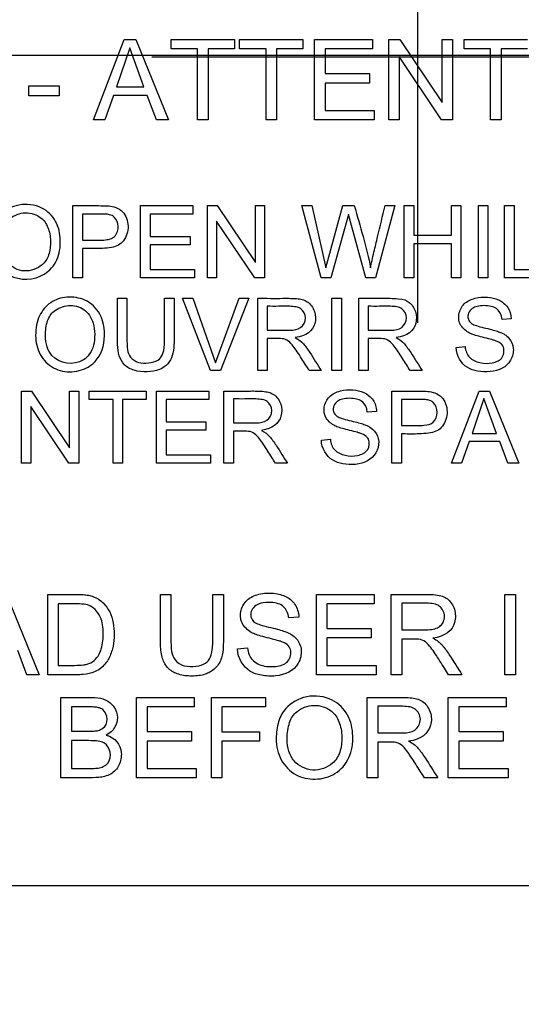
# Paper-space layout 'Sheet1' of a CAD drawing. Units: millimetres. Extents: x 0 to 210, y -3 to 297.
# Drawn here: x 139 to 140, y 193 to 196 of the extents above; entities that cross this region are included whole.
import ezdxf
from ezdxf.enums import TextEntityAlignment as Align
from ezdxf.lldxf.tags import DXFTag

# ---------------------------------------------------------------- set-up
doc = ezdxf.new("R2010")
doc.units = ezdxf.units.MM
for name, color, linetype in [('A3B6N0BS00', 7, 'Continuous'), ('Default', 7, 'Continuous'), ('DV1_Default', 7, 'Continuous')]:
    doc.layers.add(name, color=color, linetype=linetype)
doc.styles.add('SEACAD_Arial', font='arial.ttf', dxfattribs={"width": 0.9})
tags = doc.linetypes.add('CENTER2', pattern=[28.575, 19.05, -3.175, 3.175, -3.175]).pattern_tags.tags
tags[10:11] = [DXFTag(74, 4), DXFTag(75, 0), DXFTag(340, '0'), DXFTag(46, 0.0), DXFTag(50, 0.0), DXFTag(44, 0.0), DXFTag(45, 0.0)]
tags[8:9] = [DXFTag(74, 4), DXFTag(75, 0), DXFTag(340, '0'), DXFTag(46, 0.0), DXFTag(50, 0.0), DXFTag(44, 0.0), DXFTag(45, 0.0)]
tags[6:7] = [DXFTag(74, 4), DXFTag(75, 0), DXFTag(340, '0'), DXFTag(46, 0.0), DXFTag(50, 0.0), DXFTag(44, 0.0), DXFTag(45, 0.0)]
tags[4:5] = [DXFTag(74, 4), DXFTag(75, 0), DXFTag(340, '0'), DXFTag(46, 0.0), DXFTag(50, 0.0), DXFTag(44, 0.0), DXFTag(45, 0.0)]
doc.dimstyles.new('ISO', dxfattribs={"dimtxt": 2.5, "dimasz": 2.5, "dimexe": 1.25, "dimexo": 0, "dimtad": 1, "dimdec": 0, "dimlfac": 10, "dimdsep": 46, "dimtxsty": 'SEACAD_Arial', "dimblk1": '_SE_FILLED', "dimblk2": '_SE_FILLED', "dimsah": 1, "dimcen": 1.25, "dimadec": 0, "dimazin": 0, "dimtfac": 0.5, "dimtdec": 0, "dimtmove": 0, "dimatfit": 3, "dimfxl": 1, "dimarcsym": 0})
doc.dimstyles.new('ISO-InstDr', dxfattribs={"dimtxt": 2.24, "dimasz": 3.136, "dimexe": 1.12, "dimexo": 1.12, "dimgap": 0.56, "dimtad": 1, "dimdec": 0, "dimlfac": 10, "dimzin": 0, "dimdsep": 46, "dimtxsty": 'SEACAD_Arial', "dimblk1": '_SE_FILLED', "dimblk2": '_SE_FILLED', "dimsah": 1, "dimcen": 1.12, "dimadec": 0, "dimazin": 0, "dimtfac": 0.5, "dimtofl": 0, "dimtmove": 0, "dimatfit": 3, "dimfxl": 1, "dimtzin": 0, "dimarcsym": 0})

# ---------------------------------------------------------------- blocks, each defined once
blk = doc.blocks.new('SE2')
at = {"layer": 'A3B6N0BS00', "color": 7, "linetype": 'Continuous'}
for p, q in [((139.318, 195.279), (139.3918, 195.4726)), ((139.3918, 195.4726), (139.4201, 195.4726)), ((139.4201, 195.4726), (139.4985, 195.279)), ((139.5049, 195.4726), (139.6577, 195.4726)), ((139.5049, 195.4499), (139.5049, 195.4726)), ((139.6577, 195.4726), (139.6577, 195.4499)), ((139.6699, 195.4726), (139.8226, 195.4726)), ((139.6699, 195.4499), (139.6699, 195.4726)), ((139.8226, 195.4726), (139.8226, 195.4499)), ((139.8504, 195.4726), (139.9899, 195.4726)), ((139.8504, 195.279), (139.8504, 195.4726)), ((139.9899, 195.4726), (139.9899, 195.4499)), ((140.0295, 195.4726), (140.0558, 195.4726)), ((140.0295, 195.279), (140.0295, 195.4726)), ((140.0558, 195.4726), (140.1582, 195.3204)), ((140.1582, 195.4726), (140.1827, 195.4726)), ((140.1582, 195.3204), (140.1582, 195.4726)), ((140.1827, 195.4726), (140.1827, 195.279)), ((140.2109, 195.4726), (140.3636, 195.4726)), ((140.2109, 195.4499), (140.2109, 195.4726)), ((139.4051, 195.4526), (139.3734, 195.3585)), ((139.439, 195.3585), (139.4051, 195.4526)), ((139.5685, 195.4499), (139.5049, 195.4499)), ((139.5685, 195.279), (139.5685, 195.4499)), ((139.594, 195.4499), (139.594, 195.279)), ((139.6577, 195.4499), (139.594, 195.4499)), ((139.7336, 195.4499), (139.6699, 195.4499)), ((139.7336, 195.279), (139.7336, 195.4499)), ((139.759, 195.4499), (139.759, 195.279)), ((139.8226, 195.4499), (139.759, 195.4499)), ((139.8759, 195.4499), (139.8759, 195.3904)), ((139.9899, 195.4499), (139.8759, 195.4499)), ((140.2746, 195.4499), (140.2109, 195.4499)), ((140.2746, 195.279), (140.2746, 195.4499)), ((140.3, 195.4499), (140.3, 195.279)), ((140.3636, 195.4499), (140.3, 195.4499)), ((140.0541, 195.4312), (140.0541, 195.279)), ((140.1564, 195.279), (140.0541, 195.4312)), ((139.8759, 195.3904), (139.9827, 195.3904)), ((139.9827, 195.3904), (139.9827, 195.3675)), ((139.1617, 195.3612), (139.2353, 195.3612)), ((139.1617, 195.3371), (139.1617, 195.3612)), ((139.2353, 195.3612), (139.2353, 195.3371)), ((139.8759, 195.3675), (139.8759, 195.3017)), ((139.9827, 195.3675), (139.8759, 195.3675)), ((139.2353, 195.3371), (139.1617, 195.3371)), ((139.3657, 195.3376), (139.3449, 195.279)), ((139.4473, 195.3376), (139.3657, 195.3376)), ((139.3734, 195.3585), (139.439, 195.3585)), ((139.4694, 195.279), (139.4473, 195.3376)), ((139.8759, 195.3017), (139.9946, 195.3017)), ((139.9946, 195.3017), (139.9946, 195.279)), ((139.3449, 195.279), (139.318, 195.279)), ((139.4985, 195.279), (139.4694, 195.279)), ((139.594, 195.279), (139.5685, 195.279)), ((139.759, 195.279), (139.7336, 195.279)), ((139.9946, 195.279), (139.8504, 195.279)), ((140.0541, 195.279), (140.0295, 195.279)), ((140.1827, 195.279), (140.1564, 195.279)), ((140.3, 195.279), (140.2746, 195.279)), ((139.2682, 194.8981), (139.2682, 195.0722)), ((139.4313, 195.0722), (139.5569, 195.0722)), ((139.4313, 194.8981), (139.4313, 195.0722)), ((139.5569, 195.0722), (139.5569, 195.0518)), ((139.5925, 195.0722), (139.6161, 195.0722)), ((139.5925, 194.8981), (139.5925, 195.0722)), ((139.6161, 195.0722), (139.7081, 194.9353)), ((139.7081, 195.0722), (139.7303, 195.0722)), ((139.7081, 194.9353), (139.7081, 195.0722)), ((139.7303, 195.0722), (139.7303, 194.8981)), ((139.8202, 195.0722), (139.8439, 195.0722)), ((139.8661, 194.8981), (139.8202, 195.0722)), ((139.8439, 195.0722), (139.8776, 194.9224)), ((139.8776, 194.9224), (139.9187, 195.0722)), ((139.9187, 195.0722), (139.9464, 195.0722)), ((140.0443, 195.0722), (139.9977, 194.8981)), ((140.0205, 195.0722), (140.0443, 195.0722)), ((140.0667, 195.0722), (140.0896, 195.0722)), ((140.0667, 194.8981), (140.0667, 195.0722)), ((140.0896, 195.0722), (140.0896, 195.0007)), ((140.1804, 195.0722), (140.2033, 195.0722)), ((140.1804, 195.0007), (140.1804, 195.0722)), ((140.2033, 195.0722), (140.2033, 194.8981)), ((140.2453, 195.0722), (140.2683, 195.0722)), ((140.2453, 194.8981), (140.2453, 195.0722)), ((140.2683, 195.0722), (140.2683, 194.8981)), ((140.3084, 195.0722), (140.3312, 195.0722)), ((140.3084, 194.8981), (140.3084, 195.0722)), ((140.3312, 195.0722), (140.3312, 194.9185)), ((139.2911, 195.0518), (139.2911, 194.9892)), ((139.4543, 195.0518), (139.4543, 194.9982)), ((139.5569, 195.0518), (139.4543, 195.0518)), ((139.6145, 195.035), (139.6145, 194.8981)), ((139.7066, 194.8981), (139.6145, 195.035)), ((139.9321, 195.0512), (139.89, 194.8981)), ((139.974, 194.8981), (139.9321, 195.0512)), ((139.4543, 194.9982), (139.5504, 194.9982)), ((139.5504, 194.9982), (139.5504, 194.9777)), ((140.0896, 195.0007), (140.1804, 195.0007)), ((139.2911, 194.9688), (139.2911, 194.8981)), ((139.4543, 194.9777), (139.4543, 194.9185)), ((139.5504, 194.9777), (139.4543, 194.9777)), ((140.0896, 194.9803), (140.0896, 194.8981)), ((140.1804, 194.9803), (140.0896, 194.9803)), ((140.1804, 194.8981), (140.1804, 194.9803)), ((139.4543, 194.9185), (139.5609, 194.9185)), ((139.5609, 194.9185), (139.5609, 194.8981)), ((140.3312, 194.9185), (140.4171, 194.9185)), ((139.2911, 194.8981), (139.2682, 194.8981)), ((139.5609, 194.8981), (139.4313, 194.8981)), ((139.6145, 194.8981), (139.5925, 194.8981)), ((139.7303, 194.8981), (139.7066, 194.8981)), ((139.89, 194.8981), (139.8661, 194.8981)), ((139.9977, 194.8981), (139.974, 194.8981)), ((140.0896, 194.8981), (140.0667, 194.8981)), ((140.2033, 194.8981), (140.1804, 194.8981)), ((140.2683, 194.8981), (140.2453, 194.8981)), ((140.4171, 194.8981), (140.3084, 194.8981)), ((139.3755, 194.849), (139.3984, 194.849)), ((139.4892, 194.849), (139.512, 194.849)), ((139.5324, 194.849), (139.5575, 194.849)), ((139.5998, 194.6748), (139.5324, 194.849)), ((139.5575, 194.849), (139.612, 194.6938)), ((139.612, 194.6938), (139.6686, 194.849)), ((139.6921, 194.849), (139.6239, 194.6748)), ((139.6686, 194.849), (139.6921, 194.849)), ((139.7136, 194.6748), (139.7136, 194.849)), ((139.8923, 194.849), (139.9151, 194.849)), ((139.8923, 194.6748), (139.8923, 194.849)), ((139.9151, 194.849), (139.9151, 194.6748)), ((139.9569, 194.6748), (139.9569, 194.849)), ((139.7365, 194.8297), (139.7365, 194.7721)), ((139.9798, 194.8297), (139.9798, 194.7721)), ((140.3245, 194.7999), (140.3024, 194.7983)), ((139.7365, 194.7521), (139.7365, 194.6748)), ((139.9798, 194.7521), (139.9798, 194.6748)), ((140.1916, 194.7309), (140.2132, 194.7328)), ((139.6239, 194.6748), (139.5998, 194.6748)), ((139.7365, 194.6748), (139.7136, 194.6748)), ((139.8667, 194.6748), (139.8379, 194.6748)), ((139.9151, 194.6748), (139.8923, 194.6748)), ((139.9798, 194.6748), (139.9569, 194.6748)), ((140.11, 194.6748), (140.0811, 194.6748)), ((139.1445, 194.6257), (139.1681, 194.6257)), ((139.1445, 194.4515), (139.1445, 194.6257)), ((139.1681, 194.6257), (139.2602, 194.4887)), ((139.2602, 194.6257), (139.2823, 194.6257)), ((139.2602, 194.4887), (139.2602, 194.6257)), ((139.2823, 194.6257), (139.2823, 194.4515)), ((139.3076, 194.6257), (139.445, 194.6257)), ((139.3076, 194.6053), (139.3076, 194.6257)), ((139.445, 194.6257), (139.445, 194.6053)), ((139.4699, 194.6257), (139.5955, 194.6257)), ((139.4699, 194.4515), (139.4699, 194.6257)), ((139.5955, 194.6257), (139.5955, 194.6053)), ((139.6322, 194.4515), (139.6322, 194.6257)), ((140.0371, 194.4515), (140.0371, 194.6257)), ((140.1804, 194.4515), (140.2469, 194.6257)), ((140.2469, 194.6257), (140.2724, 194.6257)), ((140.2724, 194.6257), (140.3429, 194.4515)), ((139.3648, 194.6053), (139.3076, 194.6053)), ((139.3648, 194.4515), (139.3648, 194.6053)), ((139.3878, 194.6053), (139.3878, 194.4515)), ((139.445, 194.6053), (139.3878, 194.6053)), ((139.4928, 194.6053), (139.4928, 194.5517)), ((139.5955, 194.6053), (139.4928, 194.6053)), ((139.6552, 194.6065), (139.6552, 194.5489)), ((140.0599, 194.6053), (140.0599, 194.5427)), ((140.2588, 194.6078), (140.2304, 194.5232)), ((140.2893, 194.5232), (140.2588, 194.6078)), ((139.1665, 194.5885), (139.1665, 194.4515)), ((139.2587, 194.4515), (139.1665, 194.5885)), ((139.9999, 194.5767), (139.9777, 194.5751)), ((139.4928, 194.5517), (139.5889, 194.5517)), ((139.4928, 194.5313), (139.4928, 194.472)), ((139.5889, 194.5313), (139.4928, 194.5313)), ((139.5889, 194.5517), (139.5889, 194.5313)), ((139.6552, 194.5288), (139.6552, 194.4515)), ((139.8669, 194.5075), (139.8886, 194.5096)), ((140.0599, 194.5222), (140.0599, 194.4515)), ((140.2304, 194.5232), (140.2893, 194.5232)), ((140.2233, 194.5043), (140.2047, 194.4515)), ((140.2967, 194.5043), (140.2233, 194.5043)), ((140.3167, 194.4515), (140.2967, 194.5043)), ((139.4928, 194.472), (139.5995, 194.472)), ((139.5995, 194.472), (139.5995, 194.4515)), ((139.1665, 194.4515), (139.1445, 194.4515)), ((139.2823, 194.4515), (139.2587, 194.4515)), ((139.3878, 194.4515), (139.3648, 194.4515)), ((139.5995, 194.4515), (139.4699, 194.4515)), ((139.6552, 194.4515), (139.6322, 194.4515)), ((139.7853, 194.4515), (139.7566, 194.4515)), ((140.0599, 194.4515), (140.0371, 194.4515)), ((140.2047, 194.4515), (140.1804, 194.4515)), ((140.3429, 194.4515), (140.3167, 194.4515)), ((139.1081, 194.1358), (139.1867, 193.9422)), ((139.2076, 193.9422), (139.2076, 194.1358)), ((139.479, 194.1358), (139.5044, 194.1358)), ((139.6054, 194.1358), (139.6308, 194.1358)), ((139.8549, 194.1358), (139.9945, 194.1358)), ((139.8549, 193.9422), (139.8549, 194.1358)), ((139.9945, 194.1358), (139.9945, 194.1131)), ((140.0355, 193.9422), (140.0355, 194.1358)), ((140.3092, 194.1358), (140.3346, 194.1358)), ((140.3092, 193.9422), (140.3092, 194.1358)), ((140.3346, 194.1358), (140.3346, 193.9422)), ((139.233, 194.1131), (139.233, 193.9649)), ((139.8804, 194.1131), (139.8804, 194.0536)), ((139.9945, 194.1131), (139.8804, 194.1131)), ((140.061, 194.1145), (140.061, 194.0503)), ((139.8126, 194.0813), (139.7882, 194.0795)), ((139.8804, 194.0536), (139.9873, 194.0536)), ((139.9873, 194.0536), (139.9873, 194.0308)), ((139.8804, 194.0308), (139.8804, 193.9649)), ((139.9873, 194.0308), (139.8804, 194.0308)), ((140.061, 194.028), (140.061, 193.9422)), ((139.1575, 193.9422), (139.1353, 194.0009)), ((139.665, 194.0045), (139.6891, 194.0068)), ((139.8804, 193.9649), (139.9991, 193.9649)), ((139.9991, 193.9649), (139.9991, 193.9422)), ((139.1867, 193.9422), (139.1575, 193.9422)), ((139.9991, 193.9422), (139.8549, 193.9422)), ((140.061, 193.9422), (140.0355, 193.9422)), ((140.2057, 193.9422), (140.1736, 193.9422)), ((140.3346, 193.9422), (140.3092, 193.9422)), ((139.2389, 193.694), (139.2389, 193.8876)), ((139.4213, 193.8876), (139.5608, 193.8876)), ((139.4213, 193.694), (139.4213, 193.8876)), ((139.5608, 193.8876), (139.5608, 193.8649)), ((139.6018, 193.8876), (139.7322, 193.8876)), ((139.6018, 193.694), (139.6018, 193.8876)), ((139.7322, 193.8876), (139.7322, 193.8649)), ((139.9773, 193.694), (139.9773, 193.8876)), ((140.0027, 193.8663), (140.0027, 193.8021)), ((140.1728, 193.8876), (140.3124, 193.8876)), ((140.1728, 193.694), (140.1728, 193.8876)), ((140.3124, 193.8876), (140.3124, 193.8649)), ((139.2645, 193.8649), (139.2645, 193.8063)), ((139.4468, 193.8649), (139.4468, 193.8054)), ((139.5608, 193.8649), (139.4468, 193.8649)), ((139.6272, 193.8649), (139.6272, 193.8048)), ((139.7322, 193.8649), (139.6272, 193.8649)), ((140.1982, 193.8649), (140.1982, 193.8054)), ((140.3124, 193.8649), (140.1982, 193.8649)), ((139.4468, 193.8054), (139.5536, 193.8054)), ((139.5536, 193.8054), (139.5536, 193.7826)), ((139.6272, 193.8048), (139.7182, 193.8048)), ((139.7182, 193.8048), (139.7182, 193.7822)), ((140.1982, 193.8054), (140.305, 193.8054)), ((140.305, 193.8054), (140.305, 193.7826)), ((139.2645, 193.7835), (139.2645, 193.7167)), ((139.4468, 193.7826), (139.4468, 193.7167)), ((139.5536, 193.7826), (139.4468, 193.7826)), ((139.6272, 193.7822), (139.6272, 193.694)), ((139.7182, 193.7822), (139.6272, 193.7822)), ((140.0027, 193.7798), (140.0027, 193.694)), ((140.1982, 193.7826), (140.1982, 193.7167)), ((140.305, 193.7826), (140.1982, 193.7826)), ((139.4468, 193.7167), (139.5654, 193.7167)), ((139.5654, 193.7167), (139.5654, 193.694)), ((140.1982, 193.7167), (140.3169, 193.7167)), ((140.3169, 193.7167), (140.3169, 193.694)), ((139.5654, 193.694), (139.4213, 193.694)), ((139.6272, 193.694), (139.6018, 193.694)), ((140.0027, 193.694), (139.9773, 193.694)), ((140.1474, 193.694), (140.1155, 193.694)), ((140.3169, 193.694), (140.1728, 193.694)), ((142.4061, 193.4339), (137.8061, 193.4339))]:
    blk.add_line(p, q, dxfattribs=at)
blk.add_arc((140.0983, 195.4302), 5.1612, 328.9562, 201.7345, dxfattribs=at)
for points, knots in [([(135.3407, 192.7317), (135.2727, 192.8571), (135.1584, 193.0888), (134.9308, 193.6418), (134.7266, 194.3901), (134.6332, 195.355), (134.7007, 196.328), (134.9173, 197.2137), (135.3088, 198.1368), (135.7129, 198.761), (136.0818, 199.1917), (136.2517, 199.3686), (136.4339, 199.5341), (136.8164, 199.8471), (137.4595, 200.2649), (138.3773, 200.6444), (139.3437, 200.8571), (140.312, 200.9054), (141.1887, 200.7988), (141.9683, 200.5851), (142.6352, 200.3081), (143.2705, 199.9386), (143.7174, 199.5932), (144.0205, 199.311), (144.2063, 199.1065), (144.3804, 198.8932), (144.7132, 198.4415), (145.0772, 197.7857), (145.4032, 196.8448), (145.5612, 195.9148), (145.559, 194.5956), (145.213, 193.3012), (144.7103, 192.433), (144.5109, 192.154), (144.5023, 192.1421)], [0.2249054, 0.2249054, 0.2249054, 0.2249054, 0.2384831, 0.2494664, 0.2818021, 0.3118456, 0.3413168, 0.3742173, 0.3980828, 0.4365422, 0.4442975, 0.4520591, 0.4598588, 0.467705, 0.4990982, 0.5324323, 0.5616771, 0.5928563, 0.6242393, 0.6452751, 0.6696248, 0.69275, 0.715034, 0.7232306, 0.7321352, 0.7412951, 0.7494323, 0.7855306, 0.8120962, 0.8439177, 0.8747694, 0.9371889, 0.9684217, 0.9698194, 0.9698194, 0.9698194, 0.9698194]), ([(136.6246, 192.0587), (136.2989, 192.3947), (136.0221, 192.7781), (135.5897, 193.6081), (135.4339, 194.0546), (135.2564, 194.9735), (135.2346, 195.4459), (135.3268, 196.3772), (135.4408, 196.8362), (135.795, 197.7024), (136.0353, 198.1097), (136.6221, 198.8388), (136.9687, 199.1605), (137.7392, 199.6917), (138.1632, 199.9012), (139.0533, 200.1903), (139.5194, 200.2699), (140.4551, 200.2929), (140.9245, 200.2362), (141.8277, 199.991), (142.2615, 199.8027), (143.0571, 199.3099), (143.419, 199.0055), (144.0409, 198.3061), (144.3008, 197.9111), (144.6971, 197.0632), (144.8335, 196.6104), (144.9712, 195.6847), (144.9726, 195.2118), (144.8403, 194.2853), (144.7067, 193.8317), (144.3154, 192.9815), (144.0578, 192.585), (143.749, 192.2334)], [0, 0, 0, 0, 0.0625, 0.0625, 0.125, 0.125, 0.1875, 0.1875, 0.25, 0.25, 0.3125, 0.3125, 0.375, 0.375, 0.4375, 0.4375, 0.5, 0.5, 0.5625, 0.5625, 0.625, 0.625, 0.6875, 0.6875, 0.75, 0.75, 0.8125, 0.8125, 0.875, 0.875, 0.9375, 0.9375, 1, 1, 1, 1]), ([(139.0719, 194.9828), (139.0718, 194.9953), (139.0755, 195.0217), (139.0939, 195.0547), (139.1359, 195.0796), (139.1942, 195.0727), (139.2307, 195.0359), (139.2407, 194.9888), (139.2335, 194.94), (139.1929, 194.8923), (139.1222, 194.8905), (139.0792, 194.9354), (139.072, 194.9661), (139.0719, 194.9828)], [0, 0, 0, 0, 0.06338, 0.12676, 0.226651, 0.326541, 0.412801, 0.498766, 0.584732, 0.670067, 0.829585, 0.914793, 1, 1, 1, 1]), ([(139.0957, 194.9824), (139.0957, 194.9633), (139.1042, 194.932), (139.1507, 194.908), (139.1939, 194.924), (139.2112, 194.9517), (139.2161, 194.9869), (139.2097, 195.0215), (139.1915, 195.0469), (139.1539, 195.0603), (139.1151, 195.0442), (139.0993, 195.0208), (139.0957, 194.9945), (139.0957, 194.9824)], [0, 0, 0, 0, 0.122833, 0.235078, 0.347323, 0.422648, 0.497972, 0.573296, 0.648621, 0.746576, 0.844531, 0.922266, 1, 1, 1, 1]), ([(139.2682, 195.0722), (139.2808, 195.0722), (139.3002, 195.0722), (139.3241, 195.0722), (139.347, 195.0721), (139.3622, 195.071), (139.3878, 195.0624), (139.4043, 195.0336), (139.3996, 194.9994), (139.3845, 194.9804), (139.3672, 194.9706), (139.3265, 194.9682), (139.3037, 194.9688), (139.2911, 194.9688)], [0, 0, 0, 0, 0.125, 0.1875, 0.25, 0.3125, 0.375, 0.5, 0.625, 0.6875, 0.75, 0.875, 1, 1, 1, 1]), ([(139.9851, 194.9224), (139.9874, 194.9332), (139.9937, 194.9607), (140.0056, 195.0094), (140.0145, 195.0473), (140.0205, 195.0722)], [0, 0, 0, 0, 0.25, 0.5, 1, 1, 1, 1]), ([(139.2911, 194.9892), (139.2998, 194.9892), (139.3134, 194.9892), (139.3294, 194.9892), (139.3468, 194.9891), (139.3621, 194.9927), (139.374, 195.0017), (139.3799, 195.0221), (139.3729, 195.0432), (139.3562, 195.0514), (139.347, 195.0516), (139.3294, 195.0518), (139.3135, 195.0518), (139.2998, 195.0518), (139.2911, 195.0518)], [0, 0, 0, 0, 0.125, 0.1875, 0.25, 0.3125, 0.375, 0.5, 0.625, 0.6875, 0.75, 0.8125, 0.875, 1, 1, 1, 1]), ([(139.1784, 194.7596), (139.1785, 194.7677), (139.18, 194.786), (139.1892, 194.8141), (139.2126, 194.8418), (139.2527, 194.8548), (139.3012, 194.848), (139.342, 194.8098), (139.3495, 194.738), (139.3203, 194.6851), (139.2656, 194.6681), (139.2195, 194.6774), (139.1911, 194.7059), (139.1802, 194.7362), (139.1784, 194.7509), (139.1784, 194.7596)], [0, 0, 0, 0, 0.040029, 0.080057, 0.160114, 0.240171, 0.320229, 0.412335, 0.5368, 0.661265, 0.745161, 0.829056, 0.913827, 0.956914, 1, 1, 1, 1]), ([(139.512, 194.849), (139.512, 194.8307), (139.512, 194.8035), (139.512, 194.771), (139.512, 194.7536), (139.5119, 194.7318), (139.5087, 194.71), (139.4983, 194.6908), (139.4784, 194.6757), (139.4472, 194.6706), (139.4145, 194.674), (139.3909, 194.687), (139.3785, 194.7105), (139.3756, 194.7317), (139.3755, 194.7536), (139.3755, 194.771), (139.3755, 194.8035), (139.3755, 194.8307), (139.3755, 194.849)], [0, 0, 0, 0, 0.125, 0.1875, 0.21875, 0.25, 0.3125, 0.375, 0.4375, 0.5, 0.5625, 0.625, 0.6875, 0.75, 0.78125, 0.8125, 0.875, 1, 1, 1, 1]), ([(139.3984, 194.849), (139.3984, 194.8336), (139.3984, 194.8025), (139.3986, 194.7692), (139.3983, 194.7446), (139.3995, 194.7256), (139.4016, 194.7115), (139.42, 194.6943), (139.4436, 194.6917), (139.4709, 194.6962), (139.4831, 194.7081), (139.488, 194.7241), (139.4893, 194.7445), (139.4891, 194.7611), (139.4892, 194.7797), (139.4892, 194.8107), (139.4892, 194.8336), (139.4892, 194.849)], [0, 0, 0, 0, 0.125, 0.25, 0.28125, 0.3125, 0.375, 0.4375, 0.5, 0.5625, 0.625, 0.6875, 0.71875, 0.75, 0.8125, 0.875, 1, 1, 1, 1]), ([(139.7136, 194.849), (139.7337, 194.849), (139.7601, 194.8488), (139.7883, 194.8491), (139.8079, 194.8486), (139.8209, 194.8464), (139.8376, 194.8401), (139.8534, 194.8177), (139.8537, 194.7775), (139.8309, 194.7578), (139.8036, 194.7542)], [0, 0, 0, 0, 0.25, 0.3125, 0.375, 0.4375, 0.5, 0.625, 0.75, 1, 1, 1, 1]), ([(139.9569, 194.849), (139.9669, 194.849), (139.9868, 194.849), (140.0132, 194.8489), (140.0309, 194.8491), (140.0612, 194.8482), (140.0796, 194.8416), (140.0961, 194.8185), (140.0972, 194.777), (140.0742, 194.7578), (140.0469, 194.7542)], [0, 0, 0, 0, 0.125, 0.25, 0.3125, 0.375, 0.5, 0.625, 0.75, 1, 1, 1, 1]), ([(140.2132, 194.7328), (140.2146, 194.7218), (140.2206, 194.7052), (140.2489, 194.6917), (140.2791, 194.6919), (140.3074, 194.703), (140.3083, 194.733), (140.2979, 194.7418), (140.2859, 194.7471), (140.2827, 194.7479), (140.271, 194.7515), (140.25, 194.7563), (140.234, 194.761), (140.2213, 194.7655), (140.1993, 194.7827), (140.196, 194.8103), (140.2085, 194.8376), (140.2369, 194.8511), (140.268, 194.8527), (140.2946, 194.8474), (140.3187, 194.8286), (140.3241, 194.8101), (140.3245, 194.7999)], [0, 0, 0, 0, 0.0625, 0.125, 0.1875, 0.25, 0.3125, 0.34375, 0.359375, 0.375, 0.40625, 0.4375, 0.46875, 0.5, 0.5625, 0.625, 0.6875, 0.75, 0.8125, 0.875, 0.9375, 1, 1, 1, 1]), ([(139.2021, 194.7591), (139.2022, 194.7399), (139.2161, 194.6932), (139.2877, 194.684), (139.322, 194.7316), (139.3217, 194.7907), (139.2977, 194.8252), (139.2577, 194.8363), (139.2211, 194.8204), (139.2056, 194.7975), (139.202, 194.7713), (139.2021, 194.7591)], [0, 0, 0, 0, 0.122892, 0.34246, 0.452244, 0.562028, 0.659115, 0.752083, 0.845051, 0.922525, 1, 1, 1, 1]), ([(139.7365, 194.7721), (139.7455, 194.7721), (139.7632, 194.7722), (139.7919, 194.7717), (139.819, 194.7743), (139.8339, 194.8021), (139.8213, 194.8232), (139.807, 194.8288), (139.7845, 194.8302), (139.7642, 194.8295), (139.7455, 194.8297), (139.7365, 194.8297)], [0, 0, 0, 0, 0.125, 0.25, 0.375, 0.5, 0.625, 0.6875, 0.75, 0.875, 1, 1, 1, 1]), ([(139.9798, 194.7721), (139.9888, 194.7721), (140.0066, 194.7722), (140.0351, 194.7717), (140.0627, 194.7743), (140.077, 194.803), (140.0647, 194.8231), (140.0502, 194.8289), (140.0278, 194.8302), (140.0075, 194.8295), (139.9888, 194.8297), (139.9798, 194.8297)], [0, 0, 0, 0, 0.125, 0.25, 0.375, 0.5, 0.625, 0.6875, 0.75, 0.875, 1, 1, 1, 1]), ([(140.3024, 194.7983), (140.3013, 194.8087), (140.2942, 194.8247), (140.2707, 194.8323), (140.2449, 194.8307), (140.2333, 194.8272), (140.222, 194.8174), (140.2184, 194.8024), (140.2263, 194.7888), (140.2333, 194.7858), (140.2477, 194.7805), (140.2695, 194.7758), (140.2855, 194.7716), (140.2955, 194.7682), (140.3006, 194.7662), (140.3112, 194.7606), (140.3229, 194.7506), (140.3327, 194.7294), (140.323, 194.6872), (140.285, 194.67), (140.2424, 194.6728), (140.2094, 194.6832), (140.1922, 194.7105), (140.1916, 194.7309)], [0, 0, 0, 0, 0.0625, 0.125, 0.15625, 0.1875, 0.21875, 0.25, 0.28125, 0.3125, 0.34375, 0.375, 0.40625, 0.4375, 0.453125, 0.46875, 0.5, 0.5625, 0.625, 0.75, 0.8125, 0.875, 1, 1, 1, 1]), ([(139.8379, 194.6748), (139.8317, 194.6846), (139.8233, 194.6979), (139.8082, 194.7214), (139.8, 194.7333), (139.7877, 194.7476), (139.7737, 194.7528), (139.7534, 194.7518), (139.7424, 194.7521), (139.7365, 194.7521)], [0, 0, 0, 0, 0.25, 0.375, 0.5, 0.625, 0.75, 0.875, 1, 1, 1, 1]), ([(139.8036, 194.7542), (139.8131, 194.7494), (139.8236, 194.741), (139.8449, 194.7103), (139.8575, 194.6892), (139.8667, 194.6748)], [0, 0, 0, 0, 0.25, 0.5, 1, 1, 1, 1]), ([(140.0811, 194.6748), (140.0749, 194.6846), (140.0665, 194.698), (140.0516, 194.7214), (140.0432, 194.7333), (140.0309, 194.7475), (140.0169, 194.7528), (139.9966, 194.7518), (139.9856, 194.7521), (139.9798, 194.7521)], [0, 0, 0, 0, 0.25, 0.375, 0.5, 0.625, 0.75, 0.875, 1, 1, 1, 1]), ([(140.0469, 194.7542), (140.0564, 194.7494), (140.0669, 194.741), (140.0882, 194.7103), (140.1008, 194.6892), (140.11, 194.6748)], [0, 0, 0, 0, 0.25, 0.5, 1, 1, 1, 1]), ([(139.6322, 194.6257), (139.6524, 194.6257), (139.6787, 194.6256), (139.7069, 194.6258), (139.7265, 194.6253), (139.7395, 194.6231), (139.7562, 194.6168), (139.772, 194.5944), (139.7723, 194.554), (139.7495, 194.5345), (139.7223, 194.5309)], [0, 0, 0, 0, 0.25, 0.3125, 0.375, 0.4375, 0.5, 0.625, 0.75, 1, 1, 1, 1]), ([(139.8886, 194.5096), (139.8899, 194.4986), (139.8958, 194.4818), (139.9242, 194.4686), (139.9545, 194.4684), (139.9825, 194.4806), (139.9843, 194.5072), (139.9746, 194.5179), (139.961, 194.524), (139.9582, 194.5246), (139.9462, 194.5283), (139.9253, 194.5331), (139.9093, 194.5378), (139.8966, 194.5424), (139.8752, 194.5587), (139.8712, 194.5867), (139.8838, 194.6143), (139.9123, 194.6279), (139.9433, 194.6295), (139.97, 194.6242), (139.9941, 194.6055), (139.9994, 194.5867), (139.9999, 194.5767)], [0, 0, 0, 0, 0.0625, 0.125, 0.1875, 0.25, 0.3125, 0.34375, 0.359375, 0.375, 0.40625, 0.4375, 0.46875, 0.5, 0.5625, 0.625, 0.6875, 0.75, 0.8125, 0.875, 0.9375, 1, 1, 1, 1]), ([(140.0371, 194.6257), (140.0497, 194.6257), (140.0691, 194.6257), (140.093, 194.6257), (140.1159, 194.6257), (140.1311, 194.6243), (140.1567, 194.616), (140.1732, 194.5867), (140.1684, 194.5528), (140.1533, 194.5338), (140.1362, 194.5241), (140.0953, 194.5216), (140.0725, 194.5222), (140.0599, 194.5222)], [0, 0, 0, 0, 0.125, 0.1875, 0.25, 0.3125, 0.375, 0.5, 0.625, 0.6875, 0.75, 0.875, 1, 1, 1, 1]), ([(139.6552, 194.5489), (139.6642, 194.5489), (139.6819, 194.549), (139.7106, 194.5485), (139.7376, 194.551), (139.7525, 194.5789), (139.74, 194.6), (139.7257, 194.6056), (139.7031, 194.607), (139.6828, 194.6063), (139.6642, 194.6065), (139.6552, 194.6065)], [0, 0, 0, 0, 0.125, 0.25, 0.375, 0.5, 0.625, 0.6875, 0.75, 0.875, 1, 1, 1, 1]), ([(139.9777, 194.5751), (139.9766, 194.5854), (139.9695, 194.6014), (139.9462, 194.6091), (139.9205, 194.6075), (139.9086, 194.6039), (139.8973, 194.5942), (139.8938, 194.5791), (139.9017, 194.5655), (139.9086, 194.5626), (139.9231, 194.5572), (139.9449, 194.5525), (139.9608, 194.5483), (139.9708, 194.545), (139.976, 194.543), (139.9871, 194.5371), (139.9991, 194.5263), (140.0081, 194.5049), (139.9984, 194.4647), (139.9604, 194.4465), (139.9178, 194.4495), (139.8848, 194.46), (139.8675, 194.4873), (139.8669, 194.5075)], [0, 0, 0, 0, 0.0625, 0.125, 0.15625, 0.1875, 0.21875, 0.25, 0.28125, 0.3125, 0.34375, 0.375, 0.40625, 0.4375, 0.453125, 0.46875, 0.5, 0.5625, 0.625, 0.75, 0.8125, 0.875, 1, 1, 1, 1]), ([(140.0599, 194.5427), (140.0686, 194.5427), (140.0821, 194.5428), (140.0985, 194.5427), (140.12, 194.5429), (140.1384, 194.5475), (140.15, 194.574), (140.1408, 194.5975), (140.1252, 194.6047), (140.1159, 194.6051), (140.0982, 194.6054), (140.0823, 194.6054), (140.0686, 194.6053), (140.0599, 194.6053)], [0, 0, 0, 0, 0.125, 0.1875, 0.25, 0.375, 0.5, 0.625, 0.6875, 0.75, 0.8125, 0.875, 1, 1, 1, 1]), ([(139.7223, 194.5309), (139.7317, 194.5262), (139.7423, 194.5178), (139.7634, 194.487), (139.7761, 194.466), (139.7853, 194.4515)], [0, 0, 0, 0, 0.25, 0.5, 1, 1, 1, 1]), ([(139.7566, 194.4515), (139.7503, 194.4614), (139.7419, 194.4747), (139.7269, 194.4981), (139.7186, 194.5101), (139.7063, 194.5243), (139.6923, 194.5296), (139.672, 194.5286), (139.661, 194.5288), (139.6552, 194.5288)], [0, 0, 0, 0, 0.25, 0.375, 0.5, 0.625, 0.75, 0.875, 1, 1, 1, 1]), ([(139.2076, 194.1358), (139.2261, 194.1358), (139.2489, 194.1356), (139.277, 194.1359), (139.2944, 194.1353), (139.3051, 194.1341), (139.3316, 194.1274), (139.3623, 194.0959), (139.3691, 194.049), (139.3662, 194.0147), (139.3619, 193.9985), (139.3562, 193.9837), (139.3504, 193.9737), (139.3372, 193.9578), (139.321, 193.9482), (139.2992, 193.9428), (139.2761, 193.9421), (139.25, 193.9423), (139.2261, 193.9422), (139.2076, 193.9422)], [0, 0, 0, 0, 0.125, 0.15625, 0.1875, 0.21875, 0.25, 0.375, 0.5, 0.5625, 0.59375, 0.625, 0.65625, 0.6875, 0.75, 0.8125, 0.84375, 0.875, 1, 1, 1, 1]), ([(139.6308, 194.1358), (139.6308, 194.1155), (139.6308, 194.0853), (139.6308, 194.0491), (139.6308, 194.0298), (139.6307, 194.0054), (139.6275, 193.9821), (139.6166, 193.9613), (139.5987, 193.9481), (139.5834, 193.9414), (139.5546, 193.9375), (139.5215, 193.9418), (139.4982, 193.9549), (139.4841, 193.9759), (139.4791, 194.0031), (139.479, 194.0302), (139.479, 194.0488), (139.479, 194.0854), (139.479, 194.1155), (139.479, 194.1358)], [0, 0, 0, 0, 0.125, 0.1875, 0.21875, 0.25, 0.3125, 0.375, 0.40625, 0.4375, 0.5, 0.5625, 0.625, 0.6875, 0.75, 0.78125, 0.8125, 0.875, 1, 1, 1, 1]), ([(139.5044, 194.1358), (139.5044, 194.1187), (139.5044, 194.0932), (139.5044, 194.0588), (139.5045, 194.038), (139.5043, 194.0197), (139.5055, 193.9986), (139.5084, 193.9832), (139.528, 193.9635), (139.5589, 193.961), (139.5851, 193.9664), (139.5986, 193.9791), (139.604, 193.997), (139.6056, 194.0196), (139.6053, 194.0381), (139.6055, 194.0588), (139.6054, 194.0932), (139.6054, 194.1187), (139.6054, 194.1358)], [0, 0, 0, 0, 0.125, 0.1875, 0.25, 0.28125, 0.3125, 0.375, 0.4375, 0.5, 0.5625, 0.625, 0.6875, 0.71875, 0.75, 0.8125, 0.875, 1, 1, 1, 1]), ([(139.6891, 194.0068), (139.6904, 193.9944), (139.697, 193.9761), (139.7288, 193.9602), (139.7675, 193.9622), (139.7917, 193.9741), (139.7957, 194.0041), (139.7847, 194.0159), (139.7696, 194.0226), (139.7665, 194.0234), (139.7532, 194.0274), (139.73, 194.0327), (139.7121, 194.0381), (139.698, 194.043), (139.6735, 194.0621), (139.6696, 194.0938), (139.685, 194.124), (139.7155, 194.1383), (139.7528, 194.1403), (139.7844, 194.1313), (139.8049, 194.114), (139.8123, 194.0925), (139.8126, 194.0813)], [0, 0, 0, 0, 0.0625, 0.125, 0.1875, 0.25, 0.3125, 0.34375, 0.359375, 0.375, 0.40625, 0.4375, 0.46875, 0.5, 0.5625, 0.625, 0.6875, 0.75, 0.8125, 0.875, 0.9375, 1, 1, 1, 1]), ([(140.0355, 194.1358), (140.0467, 194.1358), (140.0687, 194.1358), (140.0981, 194.1357), (140.1178, 194.1359), (140.1515, 194.1349), (140.1718, 194.1277), (140.1905, 194.1017), (140.1911, 194.0553), (140.1658, 194.0343), (140.1355, 194.0304)], [0, 0, 0, 0, 0.125, 0.25, 0.3125, 0.375, 0.5, 0.625, 0.75, 1, 1, 1, 1]), ([(139.233, 193.9649), (139.2461, 193.9649), (139.2635, 193.9645), (139.2918, 193.9654), (139.3019, 193.9675), (139.321, 193.9742), (139.3345, 193.994), (139.3402, 194.0181), (139.3418, 194.0409), (139.3403, 194.0632), (139.336, 194.078), (139.332, 194.0863), (139.3233, 194.0991), (139.3102, 194.1088), (139.297, 194.1124), (139.2628, 194.1135), (139.2461, 194.1131), (139.233, 194.1131)], [0, 0, 0, 0, 0.125, 0.1875, 0.21875, 0.25, 0.375, 0.4375, 0.5, 0.5625, 0.625, 0.65625, 0.6875, 0.75, 0.8125, 0.875, 1, 1, 1, 1]), ([(139.7882, 194.0795), (139.7869, 194.0911), (139.7781, 194.1089), (139.7549, 194.1175), (139.7197, 194.1154), (139.6998, 194.1043), (139.6935, 194.0855), (139.7035, 194.0694), (139.7113, 194.0655), (139.7273, 194.0597), (139.7516, 194.0544), (139.7693, 194.0498), (139.7804, 194.046), (139.7862, 194.0438), (139.7979, 194.0376), (139.811, 194.0265), (139.8219, 194.0026), (139.8111, 193.9561), (139.7688, 193.9367), (139.7214, 193.94), (139.6847, 193.9514), (139.6654, 193.9818), (139.665, 194.0045)], [0, 0, 0, 0, 0.0625, 0.125, 0.15625, 0.1875, 0.25, 0.28125, 0.3125, 0.34375, 0.375, 0.40625, 0.4375, 0.453125, 0.46875, 0.5, 0.5625, 0.625, 0.75, 0.8125, 0.875, 1, 1, 1, 1]), ([(140.061, 194.0503), (140.071, 194.0503), (140.0858, 194.0503), (140.104, 194.0503), (140.113, 194.0503), (140.127, 194.0504), (140.1416, 194.0525), (140.1525, 194.058), (140.1609, 194.0672), (140.1665, 194.0888), (140.1553, 194.1072), (140.1394, 194.1134), (140.1143, 194.1152), (140.0917, 194.1144), (140.071, 194.1145), (140.061, 194.1145)], [0, 0, 0, 0, 0.125, 0.1875, 0.21875, 0.25, 0.3125, 0.375, 0.4375, 0.5, 0.625, 0.6875, 0.75, 0.875, 1, 1, 1, 1]), ([(140.1736, 193.9422), (140.1667, 193.9531), (140.1573, 193.968), (140.1407, 193.994), (140.1314, 194.0072), (140.1179, 194.0232), (140.1021, 194.0288), (140.0797, 194.0278), (140.0674, 194.028), (140.061, 194.028)], [0, 0, 0, 0, 0.25, 0.375, 0.5, 0.625, 0.75, 0.875, 1, 1, 1, 1]), ([(140.1355, 194.0304), (140.1461, 194.0251), (140.1577, 194.0159), (140.1814, 193.9816), (140.1955, 193.9583), (140.2057, 193.9422)], [0, 0, 0, 0, 0.25, 0.5, 1, 1, 1, 1]), ([(139.7581, 193.7882), (139.7581, 193.8021), (139.7621, 193.8314), (139.7825, 193.8681), (139.8293, 193.8958), (139.8942, 193.8881), (139.9346, 193.8472), (139.946, 193.7948), (139.9376, 193.7406), (139.9039, 193.7002), (139.8519, 193.6869), (139.8029, 193.6975), (139.7661, 193.7355), (139.7582, 193.7696), (139.7581, 193.7882)], [0, 0, 0, 0, 0.063374, 0.126748, 0.22663, 0.326511, 0.412763, 0.498764, 0.584765, 0.670097, 0.749849, 0.829601, 0.914801, 1, 1, 1, 1]), ([(139.2389, 193.8876), (139.2569, 193.8876), (139.28, 193.8875), (139.3058, 193.8876), (139.3269, 193.8874), (139.3461, 193.8846), (139.3698, 193.8659), (139.3806, 193.8303), (139.3663, 193.806), (139.3485, 193.7971)], [0, 0, 0, 0, 0.25, 0.3125, 0.375, 0.5, 0.625, 0.75, 1, 1, 1, 1]), ([(139.7846, 193.7877), (139.7846, 193.7769), (139.7874, 193.7565), (139.8029, 193.7275), (139.8458, 193.7049), (139.8937, 193.7228), (139.913, 193.7536), (139.9185, 193.7927), (139.9113, 193.8312), (139.8911, 193.8594), (139.8492, 193.8744), (139.8062, 193.8565), (139.7886, 193.8304), (139.7845, 193.8013), (139.7846, 193.7877)], [0, 0, 0, 0, 0.061416, 0.122833, 0.235077, 0.347322, 0.422639, 0.497956, 0.573274, 0.648591, 0.746561, 0.84453, 0.922265, 1, 1, 1, 1]), ([(139.9773, 193.8876), (139.9998, 193.8876), (140.029, 193.8874), (140.0604, 193.8877), (140.0821, 193.8871), (140.0967, 193.8847), (140.1151, 193.8777), (140.1328, 193.8528), (140.1329, 193.808), (140.1076, 193.7862), (140.0773, 193.7822)], [0, 0, 0, 0, 0.25, 0.3125, 0.375, 0.4375, 0.5, 0.625, 0.75, 1, 1, 1, 1]), ([(140.0027, 193.8021), (140.0128, 193.8021), (140.0324, 193.8023), (140.0644, 193.8017), (140.0944, 193.8044), (140.1112, 193.8355), (140.0971, 193.8589), (140.0812, 193.8652), (140.0561, 193.867), (140.0335, 193.8662), (140.0128, 193.8663), (140.0027, 193.8663)], [0, 0, 0, 0, 0.125, 0.25, 0.375, 0.5, 0.625, 0.6875, 0.75, 0.875, 1, 1, 1, 1]), ([(139.2645, 193.8063), (139.273, 193.8063), (139.2864, 193.8063), (139.302, 193.8062), (139.3195, 193.8065), (139.3287, 193.8073), (139.3457, 193.8143), (139.3539, 193.8342), (139.3448, 193.8579), (139.3296, 193.8634), (139.3203, 193.8645), (139.3018, 193.865), (139.2866, 193.8648), (139.273, 193.8649), (139.2645, 193.8649)], [0, 0, 0, 0, 0.125, 0.1875, 0.25, 0.3125, 0.375, 0.5, 0.625, 0.6875, 0.75, 0.8125, 0.875, 1, 1, 1, 1]), ([(139.3485, 193.7971), (139.3701, 193.7907), (139.39, 193.7661), (139.381, 193.7228), (139.3651, 193.7044), (139.3442, 193.6967), (139.3273, 193.694), (139.2874, 193.6941), (139.2591, 193.694), (139.2389, 193.694)], [0, 0, 0, 0, 0.25, 0.375, 0.5, 0.5625, 0.625, 0.75, 1, 1, 1, 1]), ([(139.2645, 193.7167), (139.2739, 193.7167), (139.2885, 193.7167), (139.3061, 193.7167), (139.3239, 193.7166), (139.3351, 193.7182), (139.3522, 193.7254), (139.3628, 193.7486), (139.3499, 193.7776), (139.3336, 193.7828), (139.3054, 193.7836), (139.2889, 193.7834), (139.2739, 193.7835), (139.2645, 193.7835)], [0, 0, 0, 0, 0.125, 0.1875, 0.25, 0.3125, 0.375, 0.5, 0.625, 0.75, 0.8125, 0.875, 1, 1, 1, 1]), ([(140.1155, 193.694), (140.1085, 193.7049), (140.0991, 193.7197), (140.0824, 193.7458), (140.0732, 193.759), (140.0597, 193.775), (140.044, 193.7806), (140.0215, 193.7796), (140.0092, 193.7798), (140.0027, 193.7798)], [0, 0, 0, 0, 0.25, 0.375, 0.5, 0.625, 0.75, 0.875, 1, 1, 1, 1]), ([(140.0773, 193.7822), (140.088, 193.7769), (140.0997, 193.7678), (140.123, 193.7333), (140.1372, 193.7101), (140.1474, 193.694)], [0, 0, 0, 0, 0.25, 0.5, 1, 1, 1, 1])]:
    blk.add_open_spline(points, degree=3, knots=knots, dxfattribs=at)
blk.add_open_spline([(139.9464, 195.0722), (139.9534, 195.0474), (139.9675, 194.9988), (139.9814, 194.9459), (139.9851, 194.9224)], degree=3, dxfattribs=at)
at = {"layer": 'DV1_Default', "color": 7, "linetype": 'CENTER2'}
for p, q in [((140.0983, 196.0702), (140.0983, 194.7902)), ((145.9319, 195.4339), (129.7493, 195.4339)), ((140.7383, 195.4302), (139.4583, 195.4302))]:
    blk.add_line(p, q, dxfattribs=at)
blk = doc.blocks.new('DMBLK3')
at = {"layer": 'Default', "linetype": 'Continuous'}
for points in [[(154.5061, 169.5531), (157.0061, 169.9698), (154.5061, 170.3865)], [(165.6061, 169.5531), (165.6061, 170.3865), (163.1061, 169.9698)]]:
    blk.add_hatch(color=7, dxfattribs=at).paths.add_polyline_path(points)
at = {"layer": 'Default', "color": 7, "linetype": 'Continuous'}
for p, q in [((157.0061, 197.9339), (157.0061, 168.7198)), ((163.1061, 187.2789), (163.1061, 168.7198)), ((139.3353, 169.9698), (168.1061, 169.9698))]:
    blk.add_line(p, q, dxfattribs=at)
at = {"layer": 'Default', "color": 7, "linetype": 'Continuous', "style": 'SEACAD_Arial'}
for s, p in [('61', (142.6016, 176.0948)), ('(', (140.2103, 173.0948)), (')', (151.9495, 173.0948)), ('2.40"', (142.6016, 173.0948))]:
    blk.add_text(s, height=2.5, dxfattribs=at).set_placement(p, align=Align.TOP_LEFT)
blk = doc.blocks.new('_SE_FILLED')
at = {"color": 0}
blk.add_line((0, 0), (-1, 0), dxfattribs=at)
blk.add_solid([(0, 0), (-1, -0.1665), (-1, 0.1665), (0, 0)], dxfattribs=at)
blk = doc.blocks.new('DMBLK10')
at = {"layer": 'Default', "linetype": 'Continuous'}
for points in [[(134.7921, 277.0855), (131.6561, 276.5628), (134.7921, 276.0402)], [(170.9563, 277.0855), (170.9563, 276.0402), (174.0923, 276.5628)]]:
    blk.add_hatch(color=7, dxfattribs=at).paths.add_polyline_path(points)
at = {"layer": 'Default', "color": 7, "linetype": 'Continuous'}
for p, q in [((131.6561, 198.1928), (131.6561, 277.6828)), ((174.0923, 181.7283), (174.0923, 277.6828)), ((131.6561, 276.5628), (174.0923, 276.5628))]:
    blk.add_line(p, q, dxfattribs=at)
at = {"layer": 'Default', "color": 7, "linetype": 'Continuous', "style": 'SEACAD_Arial'}
for s, p in [('424', (148.3699, 282.0508)), ('(', (146.2272, 279.3628)), (')', (158.4985, 279.3628)), ('16.71"', (148.3699, 279.3628))]:
    blk.add_text(s, height=2.24, dxfattribs=at).set_placement(p, align=Align.TOP_LEFT)

psp = doc.layouts.new('Sheet1')

# ---------------------------------------------------------------- block references
at = {"layer": 'Default'}
psp.add_blockref('SE2', (0, 0), dxfattribs=at)

# ---------------------------------------------------------------- dimensions: what is measured, and where the dimension line sits
at = {"layer": 'Default', "color": 7, "linetype": 'Continuous'}
for base, p1, p2, dimstyle, picture, middle in [((174.0923, 276.5628), (131.6561, 197.0728), (174.0923, 180.6083), 'ISO-InstDr', 'DMBLK10', (152.8742, 276.5628)), ((163.1061, 169.9698), (157.0061, 197.9339), (163.1061, 187.2789), 'ISO', 'DMBLK3', (153.9658, 169.9698))]:
    dim = psp.add_linear_dim(base=base, p1=p1, p2=p2, text='\\A1;<>', dimstyle=dimstyle, override={"dimpost": '\\X'}, dxfattribs=at)
    dim.commit()
    dim.dimension.update_dxf_attribs({"geometry": picture, "text_midpoint": middle, "dimtype": 160})

doc.saveas('drawing.dxf')
